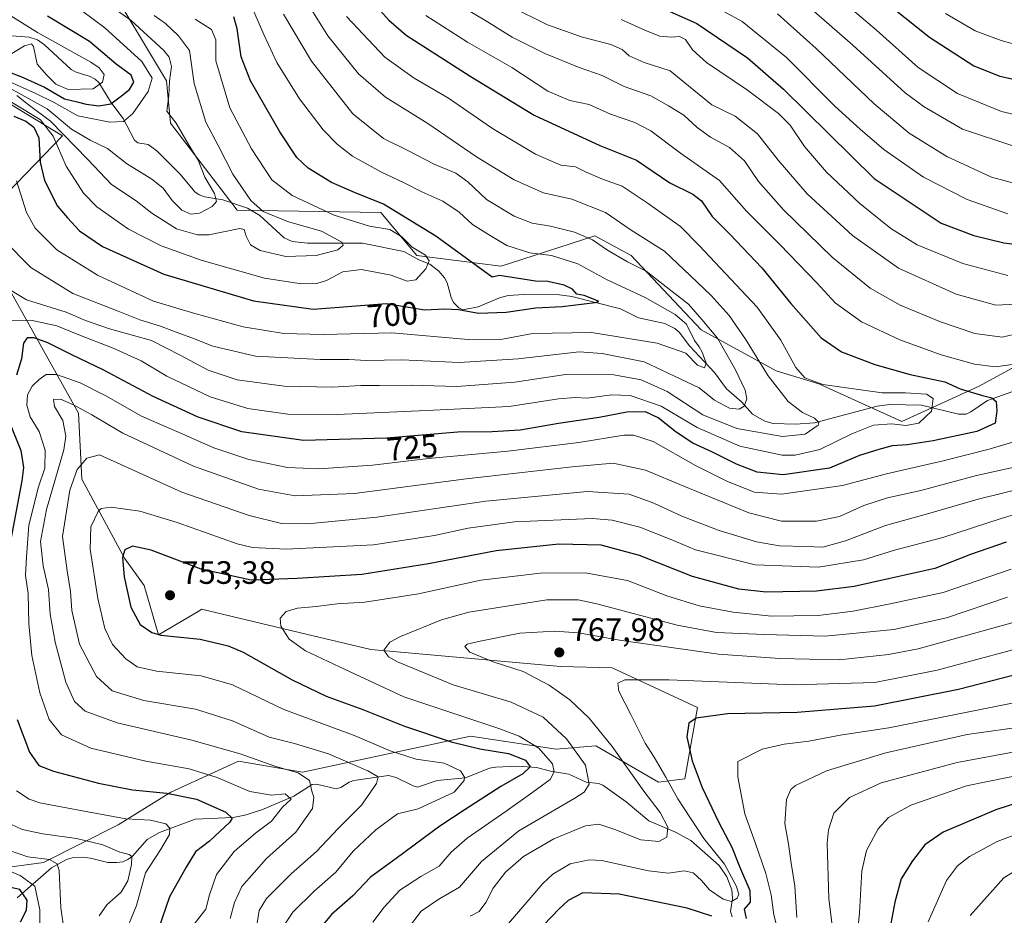
# Model space of a CAD drawing. Units: metres. Extents: x 593204 to 596627, y 4773024 to 4775384.
# Drawn here: x 595836 to 596141, y 4773237 to 4773514 of the extents above; entities that cross this region are included whole.
import ezdxf
from ezdxf.enums import TextEntityAlignment as Align

# ---------------------------------------------------------------- set-up
doc = ezdxf.new("R2010")
doc.units = ezdxf.units.M
doc.header["$MEASUREMENT"] = 0
for name, color, linetype, lineweight in [('Arbolado forestal CxS', 92, 'Continuous', 0), ('Corriente natural lineal', 142, 'Continuous', 13), ('Curva de nivel maestra', 30, 'Continuous', 30), ('Curva de nivel normal', 30, 'Continuous', 0), ('Matorral CxS', 135, 'Continuous', 0), ('Pastizal CxS', 92, 'Continuous', 0), ('Punto de cota en terreno', 7, 'Continuous', 0), ('Rótulo de curva de nivel directora', 7, 'Continuous', 0), ('Rótulo de punto de cota en terreno', 7, 'Continuous', 0)]:
    doc.layers.add(name, color=color, linetype=linetype, lineweight=lineweight)
doc.styles.add('Style-Arial', font='txt')

# ---------------------------------------------------------------- blocks, each defined once
blk = doc.blocks.new('*U6')
at = {"layer": 'Arbolado forestal CxS', "color": 92, "linetype": 'Continuous', "lineweight": 0}
for points in [[(595861.6325, 4773528.0851, 690.0387), (595881.3461, 4773495.1545, 683.2975), (595882.5947, 4773482.0873, 683.4462), (595903.1767, 4773455.1667, 686.3816), (595947.6035, 4773454.3611, 699.3928), (595958.8163, 4773441.1037, 694.6124), (595984.8089, 4773437.7767, 702.1758), (595987.7831, 4773438.7443, 703.5291), (596013.8613, 4773447.2231, 711.63), (596025.0747, 4773441.1045, 712.1641), (596046.7377, 4773418.0515, 708.5492), (596069.9257, 4773405.4099, 716.8803), (596083.1769, 4773401.3299, 720.9233), (596108.8565, 4773389.7599, 719.0403), (596132.8119, 4773400.6147, 727.6363), (596167.7837, 4773419.6893, 732.4948)], [(595832.0145, 4773460.3937, 707.3865), (595849.1971, 4773478.1489, 691.4625), (595824.5689, 4773493.0395, 687.7164)], [(595827.9675, 4773251.1867, 704.9475), (595843.2455, 4773253.2567, 710.3791), (595866.3521, 4773264.8319, 720.1026), (595882.6635, 4773275.0311, 726.3647), (595903.6069, 4773284.5639, 734.4867), (595923.4409, 4773281.1505, 736.2703), (595975.4339, 4773292.3691, 753.0099), (595985.5965, 4773290.8055, 753.7178), (596001.9393, 4773288.2905, 757.7692), (596014.1723, 4773289.3111, 762.972), (596033.5427, 4773278.0919, 768.2832), (596041.6977, 4773279.1123, 772.7525), (596045.6485, 4773301.1753, 773.109), (596019.2035, 4773313.4381, 768.2235), (596003.2625, 4773313.9345, 767.7165), (595944.5629, 4773319.1891, 759.0703), (595924.5989, 4773323.9097, 756.492), (595892.1651, 4773331.5793, 753.164), (595891.6347, 4773331.2663, 753.1352), (595878.8585, 4773323.7341, 751.1802), (595874.3971, 4773338.9739, 751.9095), (595868.3917, 4773347.4397, 749.9828), (595855.1387, 4773371.9167, 740.4638), (595854.1187, 4773392.3133, 735.0909), (595831.4417, 4773432.9025, 713.5054)]]:
    blk.add_polyline3d(points, dxfattribs=at)
blk = doc.blocks.new('5PATER')
at = {"layer": 'Punto de cota en terreno', "linetype": 'Continuous', "lineweight": 0}
h = blk.add_hatch(color=51, dxfattribs=at)
edge = h.paths.add_edge_path()
edge.add_ellipse((0, 0), major_axis=(-0.11, -0.111), ratio=0.999422, start_angle=0, end_angle=360)

msp = doc.modelspace()

# ---------------------------------------------------------------- linework, layer by layer
at = {"layer": 'Arbolado forestal CxS', "color": 92, "linetype": 'Continuous', "lineweight": 0}
for points in [[(595861.6325, 4773528.0851, 690.0387), (595881.3461, 4773495.1545, 683.2975), (595882.5947, 4773482.0873, 683.4462), (595903.1767, 4773455.1667, 686.3816), (595947.6035, 4773454.3611, 699.3928), (595958.8163, 4773441.1037, 694.6124), (595984.8089, 4773437.7767, 702.1758), (595987.7831, 4773438.7443, 703.5291), (596013.8613, 4773447.2231, 711.63), (596025.0747, 4773441.1045, 712.1641), (596046.7377, 4773418.0515, 708.5492), (596069.9257, 4773405.4099, 716.8803), (596083.1769, 4773401.3299, 720.9233), (596108.8565, 4773389.7599, 719.0403), (596132.8119, 4773400.6147, 727.6363), (596167.7837, 4773419.6893, 732.4948)], [(595832.0145, 4773460.3937, 707.3865), (595849.1971, 4773478.1489, 691.4625), (595824.5689, 4773493.0395, 687.7164)], [(595827.9675, 4773251.1867, 704.9475), (595843.2455, 4773253.2567, 710.3791), (595866.3521, 4773264.8319, 720.1026), (595882.6635, 4773275.0311, 726.3647), (595903.6069, 4773284.5639, 734.4867), (595923.4409, 4773281.1505, 736.2703), (595975.4339, 4773292.3691, 753.0099), (595985.5965, 4773290.8055, 753.7178), (596001.9393, 4773288.2905, 757.7692), (596014.1723, 4773289.3111, 762.972), (596033.5427, 4773278.0919, 768.2832), (596041.6977, 4773279.1123, 772.7525), (596045.6485, 4773301.1753, 773.109), (596019.2035, 4773313.4381, 768.2235), (596003.2625, 4773313.9345, 767.7165), (595944.5629, 4773319.1891, 759.0703), (595924.5989, 4773323.9097, 756.492), (595892.1651, 4773331.5793, 753.164), (595891.6347, 4773331.2663, 753.1352), (595878.8585, 4773323.7341, 751.1802), (595874.3971, 4773338.9739, 751.9095), (595868.3917, 4773347.4397, 749.9828), (595855.1387, 4773371.9167, 740.4638), (595854.1187, 4773392.3133, 735.0909), (595831.4417, 4773432.9025, 713.5054)]]:
    msp.add_polyline3d(points, dxfattribs=at)
at = {"layer": 'Corriente natural lineal', "color": 142, "linetype": 'Continuous', "lineweight": 13}
for points in [[(596150.7145, 4773401.6873, 727.0876), (596135.3039, 4773396.1953, 724.9577), (596130.2475, 4773392.6845, 721.9246), (596128.7783, 4773392.0051, 721.5952), (596126.3509, 4773391.9803, 721.0066), (596114.9061, 4773394.7573, 719.7912), (596105.0397, 4773394.9673, 719.5451), (596101.2465, 4773394.4399, 719.2038), (596081.8293, 4773389.3375, 714.9542), (596075.9701, 4773388.8957, 713.3183), (596069.0621, 4773389.1451, 711.4209), (596066.4235, 4773389.8643, 710.8893), (596062.6583, 4773392.0099, 709.5187), (596059.2497, 4773395.8155, 708.867), (596054.5961, 4773399.8193, 707.8525), (596050.8431, 4773404.9207, 706.7804), (596043.1879, 4773413.1259, 704.1614), (596039.9275, 4773417.3605, 703.5327), (596038.6543, 4773418.4523, 703.5837), (596035.5619, 4773420.0793, 703.6904), (596027.3579, 4773421.8395, 702.0637), (596021.8169, 4773424.5513, 702.0587), (596006.7617, 4773428.4381, 700.1246), (596002.9695, 4773428.9577, 699.7351), (595991.9837, 4773429.0529, 698.7996), (595987.0801, 4773428.7391, 697.9139), (595984.4091, 4773428.0137, 697.2935), (595977.8107, 4773425.1643, 696.5504), (595973.0501, 4773424.2949, 696.9541), (595971.7697, 4773424.8485, 696.5552), (595970.1759, 4773426.5413, 695.218), (595969.4601, 4773428.1001, 694.4124), (595968.2159, 4773432.6157, 694.1393), (595967.3459, 4773434.1553, 694.6839), (595965.6031, 4773436.2095, 695.0422), (595962.7865, 4773438.3613, 694.7666), (595959.3619, 4773439.7811, 694.1316), (595954.7203, 4773442.2889, 692.5798), (595941.9487, 4773444.8745, 691.6705), (595924.9717, 4773444.9315, 688.909), (595920.1819, 4773445.4393, 688.4624), (595917.7785, 4773446.6035, 688.3574), (595910.2325, 4773453.4279, 689.3607), (595906.3557, 4773455.7325, 688.6408), (595898.7161, 4773458.3549, 685.7239), (595893.1467, 4773459.2695, 683.693), (595891.4621, 4773459.8285, 683.4678), (595890.1245, 4773460.7647, 683.3789), (595885.5793, 4773466.2761, 682.6426), (595878.2941, 4773473.5403, 680.7115), (595875.6209, 4773475.3999, 679.3998), (595872.4517, 4773476.0031, 679.2491), (595871.4783, 4773476.7959, 679.2179), (595867.9567, 4773483.4601, 675.7762), (595864.0861, 4773488.5213, 672.1293), (595860.4007, 4773494.5903, 669.0362), (595859.2365, 4773495.7231, 668.6479), (595857.7489, 4773496.5119, 668.0459), (595853.3759, 4773497.8351, 667.367), (595851.8529, 4773498.7145, 667.5246), (595843.6389, 4773506.2559, 668.7427), (595841.4609, 4773507.8309, 668.7024), (595838.8771, 4773508.7005, 668.0932), (595832.0895, 4773509.2157, 665.7064)], [(596056.3165, 4773236.4517, 771.1031), (596055.8869, 4773238.0221, 770.5715), (596056.4365, 4773242.1147, 768.2509), (596056.2541, 4773244.7805, 768.5059), (596054.6601, 4773248.8111, 768.8666), (596052.3543, 4773252.3267, 769.2873), (596043.5633, 4773260.0059, 768.0605), (596038.8483, 4773262.6069, 766.0565), (596030.5321, 4773266.1555, 763.0596), (596023.5139, 4773272.0169, 761.7824), (596016.3341, 4773277.1161, 759.9081), (596014.9603, 4773277.6803, 759.3999), (596011.2221, 4773278.0611, 758.218), (596005.8233, 4773280.5311, 756.795), (596000.1975, 4773281.4605, 753.9097), (595995.8459, 4773282.6625, 751.0953), (595989.9929, 4773283.0733, 749.0086), (595983.1121, 4773282.7741, 748.1437), (595981.2743, 4773282.3659, 747.9431), (595973.7961, 4773279.4499, 745.3598), (595965.1187, 4773278.5923, 741.6173), (595958.9861, 4773276.5681, 740.68), (595957.6167, 4773276.9217, 740.8656), (595952.3809, 4773279.5551, 741.2187), (595949.9907, 4773280.1773, 741.202), (595939.3421, 4773278.6013, 737.3898), (595937.8075, 4773278.0419, 736.467), (595935.3081, 4773276.3957, 735.328), (595933.8627, 4773276.0239, 734.9585), (595927.7853, 4773277.5049, 734.2311), (595926.3887, 4773277.3665, 734.0204), (595920.7157, 4773273.7861, 731.3851), (595910.7893, 4773269.5287, 728.6204), (595905.5933, 4773267.8493, 726.8714), (595901.9413, 4773267.1433, 725.9333), (595890.1605, 4773266.6021, 722.5614), (595879.2115, 4773262.4635, 718.5095), (595875.3811, 4773260.3557, 717.6866), (595870.7761, 4773255.1919, 714.7891), (595869.4047, 4773254.1519, 714.0189), (595867.7983, 4773253.4651, 713.2909), (595865.9763, 4773253.1707, 712.8409), (595863.1355, 4773253.2329, 712.4851), (595857.8347, 4773254.5987, 712.3876), (595854.9823, 4773254.8735, 712.2659), (595852.1489, 4773254.6583, 711.8141), (595850.4291, 4773254.1465, 711.3608), (595845.7151, 4773251.5567, 709.3529), (595835.0981, 4773242.3239, 699.1001)]]:
    msp.add_polyline3d(points, dxfattribs=at)
at = {"layer": 'Curva de nivel maestra', "color": 30, "linetype": 'Continuous', "lineweight": 30, "flags": 128}
for points, elevation in [([(596094.55, 4773527.0101), (596117.41, 4773508.6401), (596131.14, 4773499.8401), (596139.14, 4773496.6401), (596151.78, 4773493.8001)], 775), ([(595941.6, 4773523.6701), (595950.09, 4773513.9201), (595955.5, 4773509.3401), (595975.27, 4773496.5701), (595995.08, 4773484.4901), (596015.45, 4773475.1401), (596026.72, 4773470.5701), (596037.04, 4773463.5701), (596044.14, 4773460.1201), (596046.86, 4773457.9801), (596050.2, 4773453.1801), (596055.68, 4773447.7201), (596065.56, 4773437.2601), (596074.53, 4773426.2301), (596083.92, 4773415.6201), (596090.23, 4773411.2601), (596100.51, 4773407.3601), (596111.39, 4773404.2701), (596122.11, 4773402.0401), (596126.94, 4773399.8501), (596133.76, 4773397.7901), (596136.67, 4773397.0201), (596138.02, 4773395.9301), (596138.24, 4773392.9901), (596137.72, 4773389.1501), (596132.1, 4773386.5801), (596118.54, 4773383.7801), (596110.5, 4773382.5301), (596105.91, 4773382.2201), (596101.73, 4773381.0301), (596095.79, 4773379.1401), (596086.45, 4773375.2301), (596072.12, 4773373.1601), (596064.12, 4773374.0401), (596057.7, 4773376.5001), (596050.09, 4773380.3701), (596044.23, 4773383.0501), (596039.02, 4773386.4001), (596033.43, 4773390.8101), (596029.56, 4773392.6801), (596023.79, 4773392.6301), (596015.18, 4773390.9701), (596002.67, 4773389.0601), (595990.72, 4773387.0101), (595982.09, 4773386.5301), (595971.45, 4773386.4301), (595949.45, 4773384.5201), (595923.7, 4773383.8601), (595904.65, 4773386.5401), (595891.16, 4773391.0501), (595877.26, 4773397.4301), (595861.75, 4773405.6801), (595852.09, 4773410.3101), (595844.67, 4773414.0801), (595840.42, 4773415.5601), (595838.25, 4773415.5901), (595837.06, 4773413.9701), (595836.45, 4773409.1501), (595834.97, 4773404.0401)], 725), ([(596035.97, 4773517.1201), (596045.4, 4773512.9001), (596061.07, 4773502.2701), (596072.24, 4773492.6201), (596100.26, 4773464.9601), (596120.98, 4773451.1501), (596131.1, 4773447.3301), (596140.44, 4773444.9701), (596146.86, 4773444.2401)], 750), ([(595832.46, 4773497.9401), (595836.3, 4773496.4701), (595843.6, 4773493.2401), (595849.74, 4773489.5501), (595853.74, 4773488.6101), (595856.51, 4773487.8901), (595860.39, 4773487.3801), (595864.09, 4773488.0401), (595867.39, 4773490.5301), (595869.93, 4773492.5101), (595871.25, 4773494.7401), (595870.37, 4773496.9201), (595865.74, 4773500.3201), (595857.56, 4773507.3601), (595844.49, 4773515.1901)], 675), ([(595834.07, 4773484.2201), (595837.77, 4773482.7201), (595840.25, 4773480.8101), (595841.84, 4773477.4901), (595842.2, 4773469.9401), (595843.58, 4773464.3001), (595847.64, 4773456.3701), (595850.71, 4773452.7201), (595854.37, 4773448.7701), (595861.54, 4773443.8901), (595880.46, 4773435.3601), (595908.25, 4773427.0401), (595926.74, 4773424.5201), (595949.44, 4773426.2301), (595961.19, 4773424.3101), (595967.5, 4773424.5401), (595971.67, 4773424.4001), (595977.86, 4773423.2301), (595986.47, 4773423.5701), (595995.57, 4773424.8501), (596003.72, 4773425.3601), (596013.96, 4773426.5801), (596015.07, 4773426.8601), (596013.94, 4773427.4001), (596010.61, 4773428.6801), (596008.33, 4773429.1501), (596006.98, 4773430.6501), (596004.42, 4773431.9501), (595999.32, 4773433.0301), (595995.54, 4773433.1401), (595984.4, 4773434.9201), (595982.12, 4773434.3801), (595964.68, 4773447.1001), (595948.49, 4773457.0201), (595939.53, 4773460.5601), (595932.4, 4773463.7401), (595925.2, 4773468.1401), (595921.67, 4773471.4201), (595916.36, 4773479.3701), (595907.34, 4773495.1201), (595904.4, 4773502.6101), (595903.16, 4773511.2401), (595902.14, 4773515.0101)], 700), ([(595832.66, 4773389.7001), (595836.28, 4773380.7401), (595837.07, 4773375.4601), (595836.55, 4773371.3101), (595833.01, 4773352.2101)], 725), ([(596141.11, 4773352.3401), (596130.11, 4773348.6001), (596119.11, 4773344.1901), (596105.12, 4773341.1301), (596094.12, 4773338.6301), (596082.45, 4773337.1801), (596066.85, 4773336.8701), (596058.42, 4773337.7801), (596044.05, 4773341.7501), (596027.72, 4773348.2501), (596015.84, 4773351.3901), (596002.68, 4773351.7101), (595983.37, 4773349.7201), (595962.35, 4773345.6301), (595941.79, 4773342.3401), (595921.79, 4773341.0801), (595907.53, 4773340.6201), (595892.1, 4773344.0301), (595876.61, 4773349.9101), (595870.78, 4773351.1001), (595868.43, 4773350.0401), (595867.68, 4773347.6001), (595868.26, 4773341.6201), (595870.27, 4773332.2001), (595873.2, 4773326.8601), (595876.76, 4773324.4301), (595879.55, 4773323.5801), (595891.79, 4773322.3301), (595900.39, 4773320.3301), (595905.06, 4773318.3601), (595920.21, 4773309.7201), (595930.72, 4773304.7201), (595942.09, 4773300.5501), (595954.96, 4773295.4001), (595969.45, 4773290.5901), (595978.32, 4773288.4001), (595987.18, 4773286.9501), (595992.41, 4773284.8701), (595993.88, 4773282.8201), (595991.59, 4773280.6501), (595984.8, 4773276.7501), (595973.79, 4773269.6701), (595965.86, 4773264.5101), (595952.41, 4773254.4801), (595944.44, 4773248.7201), (595939.03, 4773242.8801), (595932.34, 4773237.1401), (595927.7, 4773231.5501)], 750), ([(596157.23, 4773314.7601), (596126.41, 4773306.7301), (596100.42, 4773301.6001), (596076.5, 4773299.6601), (596054.87, 4773299.2201), (596045.26, 4773297.8901), (596042.94, 4773296.3001), (596042.31, 4773292.1101), (596043.94, 4773284.7001), (596047.03, 4773276.4001), (596052.11, 4773265.8101), (596056.26, 4773257.9601), (596058.65, 4773252.0101), (596061.83, 4773244.5101), (596061.88, 4773240.9101), (596060.09, 4773238.8201), (596060.65, 4773235.8901)], 775), ([(595835.15, 4773297.5101), (595838.93, 4773287.3201), (595841.79, 4773283.2201), (595846.34, 4773281.4501), (595860.34, 4773277.7501), (595870.78, 4773275.7101), (595881.44, 4773274.7001), (595890.66, 4773272.7801), (595899.72, 4773268.7601), (595901.67, 4773266.9301), (595900.97, 4773265.7001), (595894.64, 4773259.8201), (595890.32, 4773256.4901), (595887.42, 4773251.8201), (595882.23, 4773242.6201), (595878.82, 4773232.6701)], 725), ([(596153.78, 4773274.7101), (596137.92, 4773269.5201), (596121.66, 4773262.6301), (596115.92, 4773258.7101), (596112.12, 4773253.7101), (596108.64, 4773248.1201), (596106.66, 4773240.9401), (596102.71, 4773219.4901)], 800), ([(595836.17, 4773234.8501), (595838.06, 4773238.5001), (595838.24, 4773241.5601), (595835.96, 4773244.8601), (595830.3, 4773246.1201)], 700), ([(596050.08, 4773236.6001), (596042.45, 4773239.1201), (596021.38, 4773243.4201), (596010.17, 4773243.8101), (596005.58, 4773241.4101), (596002.72, 4773238.7901), (595991.12, 4773226.5501)], 775)]:
    msp.add_lwpolyline(points, dxfattribs=dict(at, elevation=elevation))
at = {"layer": 'Curva de nivel normal', "color": 30, "linetype": 'Continuous', "lineweight": 0, "flags": 128}
for points, elevation in [([(596082.73, 4773526.43), (596101.04, 4773510.82), (596113.86, 4773499.27), (596126.08, 4773491.2), (596139.66, 4773485.63), (596153.14, 4773482.56)], 770), ([(596043.66, 4773522.17), (596059.42, 4773513.54), (596073.13, 4773502.4), (596088.11, 4773487.33), (596095.92, 4773480.23), (596103.28, 4773473.86), (596115.51, 4773465.29), (596129.11, 4773458.38), (596141.64, 4773454.01)], 755), ([(595832.13, 4773502.78), (595837.43, 4773505.96), (595839.59, 4773506.56), (595840.15, 4773505.81), (595841.3, 4773500.33), (595844.26, 4773496.96), (595847.08, 4773494.12), (595850.86, 4773492.47), (595858.62, 4773492.7), (595861.57, 4773494.77), (595862.01, 4773497.1), (595860.53, 4773499.19), (595857.93, 4773500.96), (595841.38, 4773510.08), (595824.04, 4773521.04)], 670), ([(595824.46, 4773435.49), (595838.07, 4773427.41), (595850.25, 4773423.52), (595856.31, 4773421.01), (595863.74, 4773418.44), (595876.72, 4773414.75), (595885.74, 4773410.1), (595894.21, 4773405.57), (595903.21, 4773402.57), (595917.72, 4773400.64), (595932.7, 4773400.29), (595941.45, 4773400.83), (595947.18, 4773400.84), (595957.04, 4773400.94), (595971.18, 4773400.56), (595989.14, 4773401.84), (596004.8, 4773404.27), (596019.79, 4773404.16), (596028.25, 4773402.62), (596036.27, 4773398.96), (596047.32, 4773391.78), (596057.79, 4773387.52), (596071.9, 4773385.04), (596078.9, 4773385.84), (596082.94, 4773388.6), (596083.14, 4773389.42), (596081.86, 4773390.73), (596078.14, 4773392.5), (596073.72, 4773395.86), (596067.47, 4773403.8), (596060.47, 4773415.24), (596055.47, 4773422.53), (596049.89, 4773428.67), (596043.42, 4773434.81), (596035.37, 4773442.43), (596025.12, 4773448.94), (596017.12, 4773454.37), (596006.79, 4773458.58), (595997.98, 4773460.51), (595988.91, 4773464.48), (595977.27, 4773471.68), (595962.2, 4773481.92), (595949.09, 4773490.12), (595940.74, 4773497.31), (595931.29, 4773509.04), (595923.71, 4773521.28)], 715), ([(595832.7, 4773493.04), (595844.43, 4773486.48), (595851.98, 4773480.23), (595857.76, 4773476.77), (595863.06, 4773474.24), (595868.95, 4773469.54), (595876.79, 4773464.69), (595880.29, 4773461.9), (595883.14, 4773458.1), (595886.12, 4773455.13), (595888.85, 4773453.88), (595891.59, 4773454.23), (595895.43, 4773456.23), (595896.84, 4773457.81), (595896.21, 4773460.24), (595893.16, 4773465.3), (595891.13, 4773470.6), (595888.04, 4773475.63), (595884.29, 4773482.02), (595881.43, 4773485.75), (595882.02, 4773490.54), (595882.27, 4773495.01), (595882.92, 4773499.64), (595882.13, 4773502.48), (595880.51, 4773504.54), (595870.44, 4773513.81), (595860.92, 4773520.68)], 685), ([(595834.92, 4773464.23), (595838.03, 4773454.44), (595840.68, 4773449.57), (595847.45, 4773442.84), (595860.03, 4773434.99), (595877.3, 4773427), (595890.12, 4773423.16), (595905.05, 4773419.06), (595917.65, 4773416.93), (595929.77, 4773416.64), (595951.03, 4773417.11), (595974.64, 4773415.14), (595985.25, 4773415.17), (595994.56, 4773416.96), (596012.85, 4773417.25), (596033.19, 4773413.98), (596042.01, 4773410.84), (596045.62, 4773407.18), (596047.81, 4773406.28), (596048.26, 4773407.82), (596047.1, 4773411.13), (596046.16, 4773412.86), (596044.7, 4773414.74), (596042.18, 4773419.88), (596038.68, 4773422.8), (596029.42, 4773428.12), (596017.66, 4773433.55), (596008.65, 4773438.47), (596000.5, 4773441.1), (595993.79, 4773441.91), (595986.6, 4773444.2), (595981, 4773447.56), (595976.01, 4773450.71), (595971.84, 4773454.54), (595966.79, 4773457.86), (595960.31, 4773460.82), (595954.89, 4773463.62), (595947.62, 4773466.98), (595938.88, 4773471.88), (595934.15, 4773475.51), (595929.78, 4773479.95), (595922.52, 4773489.55), (595915.47, 4773500.84), (595911.44, 4773509.47), (595906.92, 4773519.92)], 705), ([(595970.72, 4773519.29), (595979.8, 4773513.97), (595988.33, 4773508.69), (595998.4, 4773503.63), (596009.05, 4773499.3), (596016.15, 4773496.85), (596022.96, 4773493.38), (596031.23, 4773490.47), (596036.62, 4773487.38), (596041.44, 4773484.48), (596045.57, 4773480.68), (596049.67, 4773477.71), (596055.5, 4773474.54), (596060.14, 4773470.36), (596064.47, 4773463.98), (596072.22, 4773455.25), (596087.44, 4773440.44), (596099.01, 4773430.94), (596108.37, 4773425.74), (596120.81, 4773420.52), (596131.45, 4773416.92), (596139.86, 4773415.8), (596146.89, 4773417.5)], 735), ([(596078.46, 4773519.49), (596093.7, 4773506.2), (596109.87, 4773491.45), (596115.73, 4773487.1), (596127.65, 4773480.17), (596143.78, 4773474.83)], 765), ([(595831.01, 4773445.81), (595839.39, 4773437.43), (595852.35, 4773429.32), (595866.43, 4773423.86), (595873.1, 4773421.2), (595879.51, 4773419.23), (595884.29, 4773417.32), (595889.2, 4773415.63), (595895.68, 4773413.04), (595908.92, 4773409.93), (595928.89, 4773408.86), (595937.79, 4773408.86), (595943.2, 4773408.63), (595954.11, 4773408.84), (595971.87, 4773407.97), (595990.12, 4773409.12), (596009.05, 4773411.25), (596016.16, 4773410.8), (596029.08, 4773408.21), (596046.12, 4773400.12), (596050.91, 4773396.27), (596055.56, 4773393.84), (596058.55, 4773393.58), (596060.05, 4773394.47), (596060.86, 4773396.7), (596060.38, 4773399.46), (596057.38, 4773405.73), (596051.77, 4773415.54), (596047, 4773421.25), (596042.84, 4773425.99), (596035, 4773432.09), (596029.76, 4773436.25), (596024.02, 4773439.13), (596017.83, 4773442.71), (596013.18, 4773445.92), (596007.59, 4773448.27), (596000.18, 4773450.13), (595994.45, 4773451.15), (595988.86, 4773453.22), (595980.38, 4773458.41), (595974.54, 4773463.91), (595970.86, 4773466.56), (595964.19, 4773469.38), (595956.26, 4773473.46), (595948.52, 4773477.29), (595939.01, 4773484.94), (595926.16, 4773501.2), (595917.53, 4773515.77)], 710), ([(595855.08, 4773516.91), (595862.25, 4773511.6), (595873.73, 4773501.09), (595876.95, 4773495.98), (595875.67, 4773491.83), (595870.88, 4773485.06), (595868, 4773482.58), (595863.78, 4773482.41), (595853.91, 4773484.31), (595846.55, 4773488.4), (595840.95, 4773491.19), (595831.89, 4773495.28)], 680), ([(595834.98, 4773490.58), (595838.56, 4773487.86), (595845.45, 4773482.67), (595857.03, 4773470.8), (595864.37, 4773463.05), (595871.93, 4773458.04), (595876.81, 4773454.17), (595884.4, 4773449.34), (595890.88, 4773447.48), (595894.46, 4773447.46), (595904.06, 4773449.44), (595905.35, 4773449.11), (595905.95, 4773447.04), (595907.37, 4773444.35), (595910.3, 4773442.62), (595918.28, 4773440.8), (595927.63, 4773441.05), (595934.31, 4773442.82), (595935.97, 4773444.26), (595935.6, 4773445.17), (595929.28, 4773448.65), (595918.82, 4773451.65), (595911.27, 4773454.75), (595907.46, 4773458.16), (595901.88, 4773466.25), (595897.37, 4773475.14), (595893.54, 4773482.34), (595889.93, 4773494.33), (595888.5, 4773504.54), (595885.02, 4773509.1), (595880.99, 4773512.86), (595877.52, 4773515.4)], 690), ([(595987.6, 4773518.27), (595999.19, 4773512.48), (596010, 4773508.65), (596018.83, 4773506.39), (596022.28, 4773504.88), (596024.51, 4773502.87), (596029.12, 4773500.83), (596037.12, 4773498.29), (596042.81, 4773493.56), (596050.06, 4773487.75), (596057.32, 4773484.24), (596064.24, 4773478.75), (596070.58, 4773470.61), (596079.59, 4773460.22), (596093.54, 4773447.26), (596107.85, 4773437.14), (596125.71, 4773429.08), (596137.91, 4773425.74), (596146.18, 4773426.13)], 740), ([(596070.4, 4773515.86), (596082.34, 4773505.15), (596100.29, 4773487.99), (596111.13, 4773478.97), (596122.78, 4773471.73), (596136.56, 4773465.3), (596147.72, 4773462.38)], 760), ([(596122.37, 4773515.98), (596131.52, 4773510.67), (596139.6, 4773507.61), (596152.27, 4773504.17)], 780), ([(595832.02, 4773489.4), (595837.34, 4773486.21), (595842.35, 4773483.05), (595846.32, 4773478.02), (595850.3, 4773468.78), (595855.62, 4773460.42), (595859.78, 4773456.13), (595869.58, 4773449.24), (595879.69, 4773444.11), (595892.05, 4773439.6), (595911.69, 4773434.08), (595923.12, 4773432.32), (595927.81, 4773432.42), (595930.89, 4773433.37), (595935.88, 4773436.04), (595941.72, 4773436.75), (595950.85, 4773435.05), (595955.77, 4773433.17), (595958.45, 4773433.53), (595961.58, 4773436.92), (595962.65, 4773439.43), (595961.48, 4773441.18), (595957.36, 4773443.72), (595954.15, 4773446.85), (595950.39, 4773449.09), (595944.1, 4773450.13), (595933.25, 4773453.56), (595920.2, 4773459.7), (595913.9, 4773464.54), (595907.63, 4773474.09), (595900.94, 4773486.82), (595896.56, 4773501.34), (595896.62, 4773507.83), (595895.27, 4773511.03), (595890.19, 4773514.25)], 695), ([(595832.86, 4773421.02), (595839.33, 4773421.12), (595847.36, 4773419.3), (595854.16, 4773416.49), (595864.84, 4773412.42), (595873.47, 4773408.5), (595881.39, 4773403.76), (595894.82, 4773397.32), (595906.55, 4773393.79), (595918.86, 4773392.03), (595934.19, 4773391.89), (595961.79, 4773393.16), (595987.37, 4773394.4), (596002.58, 4773396.68), (596007.85, 4773397.11), (596011.45, 4773396.96), (596019.03, 4773397.98), (596024.82, 4773397.76), (596034.42, 4773394.45), (596045.53, 4773387.9), (596058.74, 4773382.04), (596071.82, 4773379.26), (596075.86, 4773379.33), (596083.45, 4773381.04), (596093.37, 4773385.91), (596100.12, 4773388.58), (596105.79, 4773389.02), (596110.07, 4773388.52), (596114.06, 4773389.21), (596118.05, 4773392.87), (596118.55, 4773396.79), (596116.48, 4773398.16), (596110.02, 4773398.55), (596102.79, 4773398.56), (596096.17, 4773399.5), (596084.38, 4773401.18), (596078.86, 4773403.22), (596076.08, 4773406.48), (596071.45, 4773414.88), (596064.14, 4773425.12), (596046.12, 4773444.16), (596040.33, 4773450.12), (596030.03, 4773457.39), (596022.3, 4773462.6), (596016.24, 4773464.68), (596011.02, 4773466.99), (596007.83, 4773468.53), (596003.34, 4773469.04), (595995.52, 4773472.41), (595982.22, 4773480.38), (595968.61, 4773489.84), (595957.98, 4773496), (595948.9, 4773502.51), (595937.02, 4773515.11)], 720), ([(595961.54, 4773515.34), (595974.46, 4773507.16), (595988.21, 4773499.24), (595999.29, 4773491.99), (596006.15, 4773489.12), (596012.12, 4773487.86), (596018.66, 4773484.79), (596026.28, 4773482.26), (596031.23, 4773479.63), (596040.35, 4773472.75), (596052.48, 4773464.27), (596060.83, 4773454.85), (596071.13, 4773444.5), (596082.5, 4773432.66), (596088.24, 4773426.44), (596096.4, 4773420.55), (596108.26, 4773414.97), (596121, 4773410.38), (596131.38, 4773407.42), (596137.88, 4773406.6), (596144.41, 4773407.53)], 730), ([(596141.67, 4773434.91), (596127.69, 4773438.65), (596113.64, 4773444.36), (596105.44, 4773449.4), (596095.89, 4773457.16), (596085.58, 4773466.88), (596078.72, 4773474.86), (596074.25, 4773481.43), (596070.72, 4773485.06), (596061.12, 4773492.24), (596048.45, 4773500.86), (596044.07, 4773504.72), (596041.93, 4773507.93), (596040.01, 4773508.88), (596037.54, 4773508.62), (596033.99, 4773509.02), (596029.51, 4773510.78), (596022.05, 4773514.13)], 745), ([(596146.58, 4773384.32), (596135.9, 4773381.16), (596121.6, 4773377.5), (596104.08, 4773373.5), (596090.49, 4773369.9), (596071.63, 4773367.23), (596063.18, 4773367.87), (596054.74, 4773371.2), (596045.05, 4773376.09), (596031.87, 4773383.48), (596025.82, 4773385.52), (596022.85, 4773385.5), (596008.93, 4773383.2), (595986.9, 4773380.51), (595962.39, 4773378.22), (595945.12, 4773376.15), (595928.45, 4773375.04), (595918.79, 4773375.5), (595906.83, 4773377.95), (595895.97, 4773381.52), (595884.53, 4773386.57), (595873.64, 4773391.34), (595862.58, 4773397.61), (595854.67, 4773401.72), (595847.28, 4773404.31), (595844.08, 4773404.22), (595841.89, 4773402.75), (595839.79, 4773400.69), (595838.36, 4773397.96), (595838.12, 4773394.79), (595839.16, 4773391.21), (595841.9, 4773386.58), (595843.83, 4773380.82), (595843.65, 4773375.24), (595841.73, 4773369.49), (595838.74, 4773357.58), (595838.01, 4773347.72), (595837.72, 4773342.09), (595838.54, 4773336.48), (595838.78, 4773327.14), (595839.7, 4773317.32), (595842.16, 4773305.71), (595845.07, 4773297.48), (595848.88, 4773292.76), (595857.96, 4773288.56), (595874.97, 4773284.6), (595888.34, 4773282.16), (595897.01, 4773279.49), (595907.12, 4773275.21), (595913.82, 4773274.08), (595918.09, 4773274.46), (595919.9, 4773272.86), (595917.2, 4773270.3), (595913.8, 4773266.06), (595908.92, 4773262.31), (595902.32, 4773256.62), (595896.84, 4773249.46), (595894.67, 4773243.22), (595893.48, 4773238.82), (595889.94, 4773234.15)], 730), ([(596147.44, 4773376.44), (596131.92, 4773373.02), (596114.7, 4773368.39), (596104.46, 4773366.08), (596097.08, 4773363.67), (596089.58, 4773360.28), (596082.47, 4773358.82), (596071.59, 4773358.89), (596061.49, 4773361.48), (596041.4, 4773369.67), (596029.58, 4773374.66), (596019.53, 4773376.79), (596006.89, 4773375.67), (595974.07, 4773372.01), (595939.52, 4773367.48), (595921.14, 4773366.66), (595909.76, 4773368.75), (595889.71, 4773375.9), (595867.86, 4773386.1), (595858.24, 4773391.76), (595852.59, 4773394.83), (595848.52, 4773396.58), (595846.33, 4773396.5), (595846.65, 4773394.38), (595849.28, 4773389.98), (595850.19, 4773385.17), (595849.59, 4773380.96), (595844.16, 4773362.52), (595842.37, 4773352.62), (595843.18, 4773345), (595844.81, 4773337.71), (595845.38, 4773330.05), (595846.84, 4773321.4), (595850.19, 4773309.07), (595852.86, 4773303.1), (595856.12, 4773300.04), (595866.12, 4773296.45), (595889.15, 4773291.07), (595904.12, 4773286.81), (595915.18, 4773282.9), (595922.06, 4773281), (595925.58, 4773278.55), (595926.28, 4773275.31), (595926.96, 4773273.45), (595926.46, 4773269.92), (595921.32, 4773262.59), (595912.26, 4773254.43), (595904.61, 4773245.84), (595902.41, 4773240.84), (595901.07, 4773235.86)], 735), ([(596148.78, 4773369.66), (596132.44, 4773365.68), (596116.78, 4773361.09), (596103.79, 4773357.5), (596091.45, 4773352.74), (596084.45, 4773350.78), (596079.12, 4773351.04), (596070.98, 4773351.21), (596063.91, 4773352.48), (596052.32, 4773356.02), (596040.76, 4773360.43), (596032.12, 4773364.44), (596024.53, 4773367.23), (596011.56, 4773368.08), (595980.12, 4773365.1), (595946.45, 4773360.08), (595924.98, 4773358.02), (595916.89, 4773358.16), (595906.93, 4773360.62), (595886.04, 4773367.82), (595860.65, 4773379.35), (595856.68, 4773378.34), (595853.68, 4773374.82), (595851.41, 4773368.48), (595849.19, 4773354.15), (595850.61, 4773343.48), (595851.65, 4773337.08), (595852.02, 4773331.19), (595854.38, 4773320.84), (595859.63, 4773310.81), (595864.57, 4773306.37), (595874.36, 4773303.39), (595890.31, 4773300.68), (595901.74, 4773297.11), (595913.08, 4773292.06), (595920.92, 4773290.09), (595931.5, 4773286.81), (595943.58, 4773281.61), (595946.84, 4773279.72), (595946.26, 4773277.63), (595941.62, 4773270.98), (595934.45, 4773263.76), (595927.79, 4773256.62), (595919.92, 4773249.69), (595912.29, 4773242.06), (595910, 4773238.38), (595909.37, 4773234.44)], 740), ([(595918.17, 4773234.49), (595920.4, 4773237.82), (595927.04, 4773244.34), (595933.72, 4773250.25), (595939.12, 4773256.68), (595946.14, 4773263.32), (595952.83, 4773268.26), (595959.18, 4773269.88), (595970.32, 4773274.94), (595973.39, 4773278.55), (595973.54, 4773279.64), (595972.3, 4773281.54), (595967.24, 4773283.92), (595958.56, 4773285.19), (595950.55, 4773287.78), (595939.18, 4773292.66), (595917.61, 4773300.6), (595901.74, 4773308.16), (595892.08, 4773310.99), (595878.28, 4773312.48), (595872.22, 4773313.78), (595868.72, 4773316.22), (595864.67, 4773320.7), (595862.29, 4773325.66), (595860.1, 4773334.98), (595857.68, 4773350.18), (595857.88, 4773357.14), (595860.15, 4773361.91), (595861.1, 4773362.77), (595864.19, 4773363.22), (595873.13, 4773361.95), (595884.6, 4773358.46), (595903.17, 4773351.85), (595907.92, 4773350.68), (595918.38, 4773350.22), (595945.41, 4773351.59), (595964.28, 4773354.38), (595974.71, 4773356.73), (595988.97, 4773358.64), (596013.08, 4773359.7), (596019.21, 4773359.19), (596027.79, 4773357.03), (596037.12, 4773353.28), (596045.05, 4773349.98), (596063.51, 4773345.4), (596083.05, 4773344.64), (596096.97, 4773346.89), (596106.57, 4773349.94), (596121.49, 4773353.86), (596139.62, 4773359.66), (596151.67, 4773363.33)], 745), ([(596142.64, 4773344.01), (596121.62, 4773336.75), (596105.26, 4773333.3), (596093.76, 4773330.97), (596082.93, 4773329.66), (596075.39, 4773329.55), (596068.57, 4773329.42), (596056.65, 4773330.67), (596046.17, 4773332.64), (596036.11, 4773335.8), (596023.96, 4773340.48), (596010.84, 4773342.91), (595997.1, 4773342.8), (595978.61, 4773340.64), (595959.33, 4773336.36), (595942.66, 4773333.82), (595934.11, 4773333.31), (595927.6, 4773332.43), (595921.86, 4773331.93), (595918.33, 4773330.87), (595916.46, 4773328.87), (595916.66, 4773326.36), (595919.27, 4773322.3), (595924.36, 4773318.73), (595936.59, 4773312.96), (595954.74, 4773304.53), (595984.5, 4773294.64), (595990.47, 4773292.36), (595996.51, 4773288.56), (596000.75, 4773283.74), (596001.29, 4773281.23), (596000, 4773278.95), (595994.64, 4773275.02), (595986.4, 4773269.06), (595974.36, 4773260.73), (595969.39, 4773256.37), (595965.69, 4773252.05), (595959.98, 4773248.88), (595953.55, 4773244.61), (595948.65, 4773239.39), (595945.13, 4773234.72)], 755), ([(596141.52, 4773335.33), (596122.62, 4773328.93), (596106.33, 4773325.29), (596085.12, 4773323.23), (596066.38, 4773323.77), (596051.49, 4773324.44), (596039.38, 4773326.67), (596014.52, 4773333.3), (596008.75, 4773334.48), (595999.04, 4773334.56), (595974.85, 4773330.72), (595966.47, 4773328.29), (595953.74, 4773323.22), (595950.46, 4773321.38), (595948.54, 4773318.99), (595950.05, 4773316.92), (595952.83, 4773315.36), (595970.04, 4773308.22), (595988, 4773302.82), (595997.84, 4773298.21), (596005.14, 4773291.5), (596011.01, 4773283.36), (596012.08, 4773277.5), (596010.56, 4773275), (596007.66, 4773273.1), (595990.33, 4773263.06), (595978.79, 4773253.56), (595971.98, 4773245.54), (595965.56, 4773241.87), (595960.08, 4773238.18), (595955.6, 4773232.15)], 760), ([(596143.28, 4773327.52), (596113.95, 4773319.4), (596104.71, 4773317.59), (596089.45, 4773315.96), (596071.12, 4773316.31), (596052.09, 4773317.74), (596022.12, 4773321.95), (596008.66, 4773324.32), (596001.49, 4773324.78), (595990.63, 4773324.16), (595977.9, 4773321.62), (595974.39, 4773320.84), (595973.64, 4773320.03), (595975.17, 4773318.27), (595982.38, 4773315.36), (595991.67, 4773312.33), (595999.76, 4773308.15), (596006.12, 4773303.52), (596012.14, 4773297.85), (596019.23, 4773289.14), (596029, 4773275.34), (596034.12, 4773268.69), (596036.5, 4773264.12), (596036.14, 4773261.09), (596033.62, 4773259.71), (596028.13, 4773260.27), (596020.08, 4773263.45), (596015.06, 4773265.1), (596010.96, 4773264.54), (596001.14, 4773260.56), (595991.82, 4773255.06), (595986.27, 4773250.2), (595982.45, 4773245.28), (595980.12, 4773240.86), (595978.12, 4773238.09), (595975.28, 4773236.56)], 765), ([(596153.55, 4773321.83), (596119.75, 4773312.79), (596100.48, 4773308.98), (596075.37, 4773308.18), (596036.79, 4773309.76), (596023.15, 4773309.72), (596021, 4773308.73), (596021.34, 4773306.26), (596025.03, 4773299.06), (596029.41, 4773290.18), (596032.2, 4773285.84), (596035.88, 4773279.66), (596039.5, 4773272.9), (596047.61, 4773260.65), (596053.98, 4773252.68), (596057.62, 4773245.99), (596058.43, 4773243.38), (596057.86, 4773242.21), (596056.11, 4773241.16), (596053.56, 4773241.9), (596049.37, 4773244.74), (596046.82, 4773247.66), (596044.29, 4773250.02), (596041.53, 4773250.64), (596036.63, 4773249.91), (596030.44, 4773250.61), (596016.03, 4773253.8), (596012.07, 4773254.02), (596006.22, 4773252.78), (596000.87, 4773249.65), (595997.78, 4773246.71), (595986.54, 4773233.65)], 770), ([(596154.8, 4773304.92), (596104.79, 4773294.87), (596089.79, 4773292.59), (596080.12, 4773290.79), (596072.45, 4773289.85), (596065.62, 4773288.31), (596058.12, 4773284.45), (596058.11, 4773279.71), (596060.28, 4773268.31), (596063.54, 4773259.07), (596066.73, 4773249.79), (596068.47, 4773243.18), (596069.26, 4773236.98), (596070.57, 4773231.78)], 780), ([(596148.16, 4773295.54), (596129.05, 4773292.79), (596103.91, 4773287.15), (596085.54, 4773281.6), (596075.93, 4773277.07), (596074.47, 4773275.81), (596073.12, 4773272.73), (596072.6, 4773265.32), (596073.76, 4773258.87), (596074.6, 4773253), (596075.79, 4773245.86), (596076.38, 4773236.15)], 785), ([(596178.11, 4773293.92), (596125.94, 4773284.16), (596102.45, 4773277.86), (596092.68, 4773273.37), (596087.86, 4773268.44), (596086.11, 4773263.37), (596085.72, 4773259.19), (596086.22, 4773242.06), (596087.18, 4773234.5)], 790), ([(596159.29, 4773283.12), (596128.84, 4773276.93), (596111.63, 4773270.94), (596104.76, 4773267.12), (596101.54, 4773263.68), (596097.88, 4773256.89), (596096.44, 4773250.67), (596095.8, 4773237.59), (596094.55, 4773224.91)], 795), ([(595867.84, 4773229.58), (595872.02, 4773239.87), (595874.79, 4773250.02), (595879.52, 4773257.18), (595882.24, 4773261.87), (595882.32, 4773263.81), (595881.09, 4773265.16), (595876.43, 4773266.36), (595868.74, 4773266.78), (595857.02, 4773268.91), (595842.19, 4773271.68), (595838.89, 4773272.79), (595834.93, 4773275.41)], 720), ([(596156.32, 4773266.42), (596138.32, 4773259.71), (596129.75, 4773255.11), (596126.12, 4773252.16), (596122.71, 4773247.6), (596116.96, 4773234.81)], 805), ([(595860.52, 4773236.7), (595862.87, 4773240.08), (595867.34, 4773244.06), (595869.42, 4773247.52), (595870.46, 4773252.6), (595870.56, 4773255.07), (595869.75, 4773255.69), (595866.94, 4773256.45), (595861.63, 4773258.67), (595853.45, 4773260.69), (595843.12, 4773262.09), (595836.64, 4773263.48), (595833.19, 4773265.06)], 715), ([(595849.6, 4773232.76), (595848.69, 4773239.17), (595848.09, 4773250.7), (595847.53, 4773252.8), (595845.18, 4773254.18), (595838.45, 4773255.01), (595832.44, 4773257)], 710), ([(596149.11, 4773253.83), (596140.43, 4773248.43), (596129.99, 4773236.82)], 810), ([(595842.18, 4773230.24), (595842.15, 4773238.6), (595840.57, 4773245.91), (595836.04, 4773249.23), (595829.54, 4773251.9)], 705)]:
    msp.add_lwpolyline(points, dxfattribs=dict(at, elevation=elevation))
at = {"layer": 'Matorral CxS', "color": 135, "linetype": 'Continuous', "lineweight": 0}
for points in [[(595824.5689, 4773493.0395, 687.7164), (595849.1971, 4773478.1489, 691.4625), (595832.0145, 4773460.3937, 707.3865)], [(595832.0145, 4773460.3937, 707.3865), (595849.1971, 4773478.1489, 691.4625), (595824.5689, 4773493.0395, 687.7164)], [(595831.4417, 4773432.9025, 713.5054), (595854.1187, 4773392.3133, 735.0909), (595855.1387, 4773371.9167, 740.4638), (595868.3917, 4773347.4397, 749.9828), (595874.3971, 4773338.9739, 751.9095), (595878.8585, 4773323.7341, 751.1802), (595891.6347, 4773331.2663, 753.1352), (595892.1651, 4773331.5793, 753.164), (595924.5989, 4773323.9097, 756.492), (595944.5629, 4773319.1891, 759.0703), (596003.2625, 4773313.9345, 767.7165), (596019.2035, 4773313.4381, 768.2235), (596045.6485, 4773301.1753, 773.109), (596041.6977, 4773279.1123, 772.7525), (596033.5427, 4773278.0919, 768.2832), (596014.1723, 4773289.3111, 762.972), (596001.9393, 4773288.2905, 757.7692), (595985.5965, 4773290.8055, 753.7178), (595975.4339, 4773292.3691, 753.0099), (595923.4409, 4773281.1505, 736.2703), (595903.6069, 4773284.5639, 734.4867), (595882.6635, 4773275.0311, 726.3647), (595866.3521, 4773264.8319, 720.1026), (595843.2455, 4773253.2567, 710.3791), (595827.9675, 4773251.1867, 704.9475)], [(595827.9675, 4773251.1867, 704.9475), (595843.2455, 4773253.2567, 710.3791), (595866.3521, 4773264.8319, 720.1026), (595882.6635, 4773275.0311, 726.3647), (595903.6069, 4773284.5639, 734.4867), (595923.4409, 4773281.1505, 736.2703), (595975.4339, 4773292.3691, 753.0099), (595985.5965, 4773290.8055, 753.7178), (596001.9393, 4773288.2905, 757.7692), (596014.1723, 4773289.3111, 762.972), (596033.5427, 4773278.0919, 768.2832), (596041.6977, 4773279.1123, 772.7525), (596045.6485, 4773301.1753, 773.109), (596019.2035, 4773313.4381, 768.2235), (596003.2625, 4773313.9345, 767.7165), (595944.5629, 4773319.1891, 759.0703), (595924.5989, 4773323.9097, 756.492), (595892.1651, 4773331.5793, 753.164), (595891.6347, 4773331.2663, 753.1352), (595878.8585, 4773323.7341, 751.1802), (595874.3971, 4773338.9739, 751.9095), (595868.3917, 4773347.4397, 749.9828), (595855.1387, 4773371.9167, 740.4638), (595854.1187, 4773392.3133, 735.0909), (595831.4417, 4773432.9025, 713.5054)]]:
    msp.add_polyline3d(points, dxfattribs=at)
at = {"layer": 'Pastizal CxS', "color": 92, "linetype": 'Continuous', "lineweight": 0}
for points in [[(596167.7837, 4773419.6893, 732.4948), (596132.8119, 4773400.6147, 727.6363), (596108.8565, 4773389.7599, 719.0403), (596083.1769, 4773401.3299, 720.9233), (596069.9257, 4773405.4099, 716.8803), (596046.7377, 4773418.0515, 708.5492), (596025.0747, 4773441.1045, 712.1641), (596013.8613, 4773447.2231, 711.63), (595987.7831, 4773438.7443, 703.5291), (595984.8089, 4773437.7767, 702.1758), (595958.8163, 4773441.1037, 694.6124), (595947.6035, 4773454.3611, 699.3928), (595903.1767, 4773455.1667, 686.3816), (595882.5947, 4773482.0873, 683.4462), (595881.3461, 4773495.1545, 683.2975), (595861.6325, 4773528.0851, 690.0387)], [(595861.6325, 4773528.0851, 690.0387), (595881.3461, 4773495.1545, 683.2975), (595882.5947, 4773482.0873, 683.4462), (595903.1767, 4773455.1667, 686.3816), (595947.6035, 4773454.3611, 699.3928), (595958.8163, 4773441.1037, 694.6124), (595984.8089, 4773437.7767, 702.1758), (595987.7831, 4773438.7443, 703.5291), (596013.8613, 4773447.2231, 711.63), (596025.0747, 4773441.1045, 712.1641), (596046.7377, 4773418.0515, 708.5492), (596069.9257, 4773405.4099, 716.8803), (596083.1769, 4773401.3299, 720.9233), (596108.8565, 4773389.7599, 719.0403), (596132.8119, 4773400.6147, 727.6363), (596167.7837, 4773419.6893, 732.4948)]]:
    msp.add_polyline3d(points, dxfattribs=at)

# ---------------------------------------------------------------- block references
at = {"layer": 'Arbolado forestal CxS', "color": 92, "linetype": 'Continuous', "lineweight": 0}
msp.add_blockref('*U6', (0, 0), dxfattribs=at)
at = {"layer": 'Punto de cota en terreno', "color": 7, "linetype": 'Continuous', "lineweight": 0, "xscale": 10, "yscale": 10, "zscale": 10}
for p in [(595882.43, 4773335.94, 753.38), (596002.88, 4773318.24, 767.98)]:
    msp.add_blockref('5PATER', p, dxfattribs=at)

# ---------------------------------------------------------------- texts
at = {"layer": 'Rótulo de curva de nivel directora', "color": 7, "linetype": 'Continuous', "lineweight": 0, "style": 'Style-Arial'}
for s, rotation, p in [('700', 4.307925, (595951.2134, 4773422.8181)), ('725', 4.961818, (595957.3495, 4773381.6586))]:
    msp.add_text(s, height=7, rotation=rotation, dxfattribs=at).set_placement(p, align=Align.MIDDLE_CENTER)
at = {"layer": 'Rótulo de punto de cota en terreno', "color": 7, "linetype": 'Continuous', "lineweight": 0, "style": 'Style-Arial'}
for s, p in [('753,38', (595885.9578, 4773339.4678)), ('767,98', (596006.4078, 4773321.7678))]:
    msp.add_text(s, height=7, dxfattribs=at).set_placement(p)

doc.saveas('drawing.dxf')
